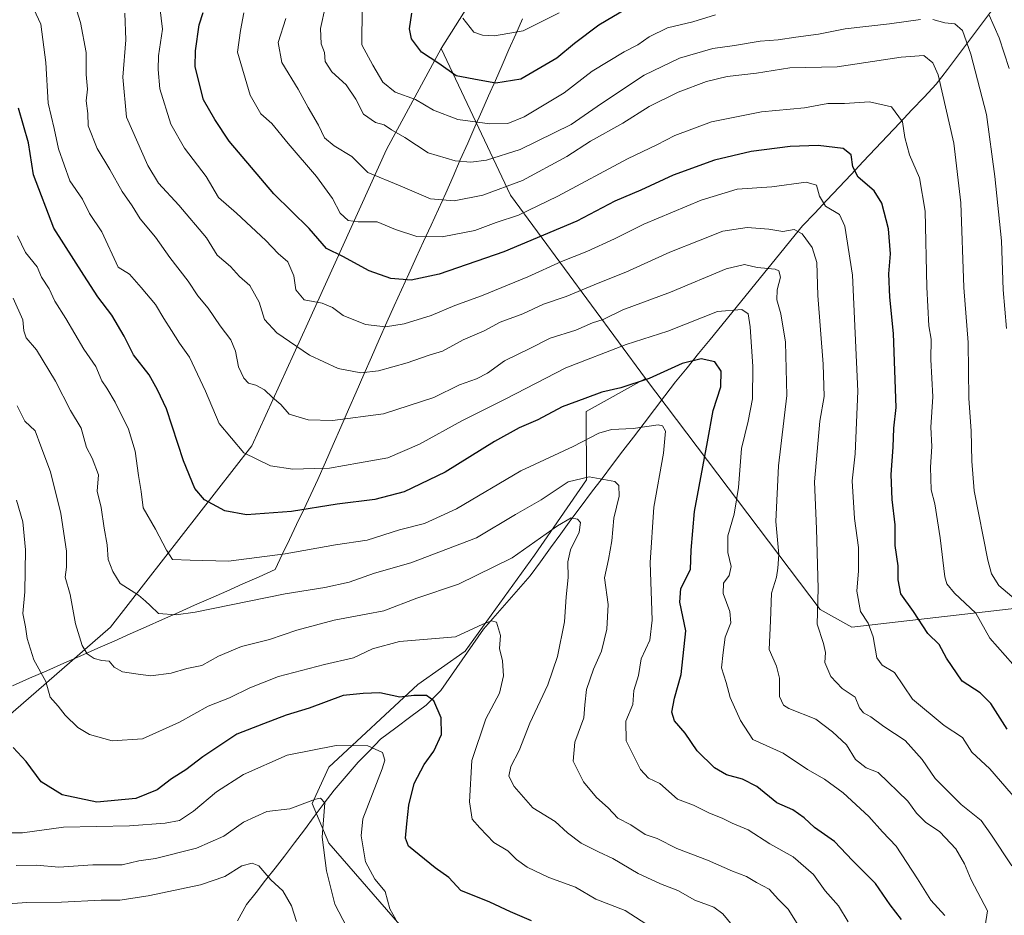
# Model space of a CAD drawing. Units: metres. Extents: x 617445 to 620890, y 4743314 to 4745686.
# Drawn here: x 619850 to 620106, y 4743968 to 4744201 of the extents above; entities that cross this region are included whole.
import ezdxf

# ---------------------------------------------------------------- set-up
doc = ezdxf.new("R2010")
doc.units = ezdxf.units.M
doc.header["$MEASUREMENT"] = 0
for name, color, linetype, lineweight in [('Arbolado forestal CxS', 92, 'Continuous', 0), ('Corriente natural lineal', 142, 'Continuous', 13), ('Curva de nivel maestra', 36, 'Continuous', 30), ('Curva de nivel normal', 36, 'Continuous', 0), ('Entidad de ámbito territorial', 19, 'Continuous', 0), ('Entidad de ámbito territorial CxS', 92, 'Continuous', 0), ('Matorral CxS', 135, 'Continuous', 0)]:
    doc.layers.add(name, color=color, linetype=linetype, lineweight=lineweight)

# ---------------------------------------------------------------- blocks, each defined once
blk = doc.blocks.new('*U169')
at = {"layer": 'Curva de nivel normal', "color": 36, "linetype": 'Continuous', "lineweight": 0}
blk.add_polyline3d([(619947.96, 4743967.04, 645), (619946.4, 4743969.81, 645), (619945.22, 4743974.3, 645), (619942.54, 4743977.52, 645), (619940.05, 4743982.04, 645), (619938.97, 4743988.8, 645), (619939.42, 4743993.22, 645), (619944.38, 4744006.22, 645), (619945.11, 4744008.53, 645), (619944.49, 4744010.55, 645), (619940.7, 4744012.27, 645), (619932.45, 4744012.34, 645), (619919.69, 4744009.8, 645), (619908.34, 4744004.78, 645), (619901.32, 4744000.31, 645), (619895.32, 4743995.24, 645), (619891.68, 4743992.79, 645), (619887.99, 4743992.08, 645), (619878.64, 4743991.47, 645), (619861.47, 4743991.09, 645), (619850.83, 4743989.65, 645), (619846.62, 4743989.61, 645)], dxfattribs=at)
blk = doc.blocks.new('*U170')
at = {"layer": 'Curva de nivel normal', "color": 36, "linetype": 'Continuous', "lineweight": 0}
for points in [[(620107.54, 4744188.52, 720), (620105.01, 4744196.49, 720), (620102.35, 4744202.43, 720)], [(620031.14, 4744202.48, 720), (620025.26, 4744200.7, 720), (620018.64, 4744199.06, 720), (620013.89, 4744196.74, 720), (620010.98, 4744194.66, 720), (620007.43, 4744192.89, 720), (619999.05, 4744187.79, 720), (619991.78, 4744182.23, 720), (619981.38, 4744175.9, 720), (619977.14, 4744174.17, 720), (619972.47, 4744174.1, 720), (619964.14, 4744175.25, 720), (619957.8, 4744177.65, 720), (619953.09, 4744180.47, 720), (619947.79, 4744182.38, 720), (619944.63, 4744184.96, 720), (619941.97, 4744189.39, 720), (619939.17, 4744194.68, 720), (619939.24, 4744204.3, 720)]]:
    blk.add_polyline3d(points, dxfattribs=at)
blk = doc.blocks.new('*U171')
at = {"layer": 'Curva de nivel normal', "color": 36, "linetype": 'Continuous', "lineweight": 0}
blk.add_polyline3d([(619922.12, 4743966.54, 635), (619920.82, 4743970.63, 635), (619918.53, 4743974.55, 635), (619915.47, 4743977.39, 635), (619912.32, 4743981.03, 635), (619910.62, 4743981.75, 635), (619907.91, 4743981, 635), (619903.47, 4743978.22, 635), (619897.16, 4743976.07, 635), (619883.55, 4743973.18, 635), (619876.12, 4743972.12, 635), (619871.31, 4743972.08, 635), (619861, 4743971.58, 635), (619851.96, 4743971.5, 635), (619834.94, 4743970.22, 635)], dxfattribs=at)
blk = doc.blocks.new('*U172')
at = {"layer": 'Curva de nivel normal', "color": 36, "linetype": 'Continuous', "lineweight": 0}
blk.add_polyline3d([(620110.89, 4743996.65, 695), (620102.53, 4744006.29, 695), (620097.87, 4744010.58, 695), (620095.43, 4744014.42, 695), (620090.63, 4744017.58, 695), (620082.42, 4744024.42, 695), (620077.76, 4744031.29, 695), (620074.55, 4744033.24, 695), (620073.11, 4744035.19, 695), (620072.18, 4744040.6, 695), (620070.91, 4744044.13, 695), (620068.88, 4744047.19, 695), (620067.93, 4744052.48, 695), (620068.37, 4744057.78, 695), (620068.37, 4744063.83, 695), (620067.3, 4744071.41, 695), (620066.73, 4744081.22, 695), (620067.51, 4744088.22, 695), (620068.24, 4744104.55, 695), (620066.79, 4744134.72, 695), (620064.82, 4744147.5, 695), (620063.47, 4744150.49, 695), (620059.82, 4744152.68, 695), (620058.22, 4744155.3, 695), (620057.42, 4744158.17, 695), (620054.76, 4744158.97, 695), (620045.78, 4744157.73, 695), (620036.77, 4744157.1, 695), (620027.4, 4744154.28, 695), (620012.54, 4744148.04, 695), (620004.88, 4744144.2, 695), (619997.68, 4744140.87, 695), (619991.11, 4744138.31, 695), (619982.35, 4744134.31, 695), (619970.31, 4744129.33, 695), (619963.35, 4744126.85, 695), (619957.14, 4744124.23, 695), (619950.14, 4744122.08, 695), (619945.29, 4744121.32, 695), (619940.09, 4744121.9, 695), (619934.29, 4744124.23, 695), (619931.47, 4744126.36, 695), (619928.8, 4744127.49, 695), (619924.16, 4744128.32, 695), (619921.95, 4744130.88, 695), (619921.42, 4744134.58, 695), (619919.84, 4744138.18, 695), (619917.4, 4744140.39, 695), (619914.12, 4744143.79, 695), (619906.48, 4744150.89, 695), (619901.8, 4744154.95, 695), (619898.6, 4744160.42, 695), (619893, 4744167.81, 695), (619889.46, 4744174.02, 695), (619886.56, 4744183.25, 695), (619886.16, 4744188.27, 695), (619886.2, 4744191.8, 695), (619887.23, 4744198.76, 695), (619886.24, 4744207.46, 695)], dxfattribs=at)
blk = doc.blocks.new('*U174')
at = {"layer": 'Curva de nivel normal', "color": 36, "linetype": 'Continuous', "lineweight": 0}
blk.add_polyline3d([(619938.4, 4743958.94, 640), (619932.07, 4743971.02, 640), (619929.92, 4743979.7, 640), (619928.79, 4743988.5, 640), (619929.47, 4743997.42, 640), (619928.35, 4743998.6, 640), (619927.04, 4743998.35, 640), (619920.42, 4743995.84, 640), (619914.44, 4743995.12, 640), (619908.3, 4743992.42, 640), (619903.23, 4743988.74, 640), (619896.14, 4743985.58, 640), (619885.47, 4743982.9, 640), (619881.14, 4743982.29, 640), (619876.8, 4743981.26, 640), (619869.14, 4743981.25, 640), (619860.31, 4743980.67, 640), (619854.49, 4743981.22, 640), (619849.2, 4743981.12, 640)], dxfattribs=at)
blk = doc.blocks.new('*U175')
at = {"layer": 'Curva de nivel normal', "color": 36, "linetype": 'Continuous', "lineweight": 0}
blk.add_polyline3d([(620053.26, 4743964.63, 665), (620050.09, 4743969.72, 665), (620047.56, 4743972.28, 665), (620045.15, 4743974.96, 665), (620041.86, 4743976.71, 665), (620039.26, 4743978.28, 665), (620035.58, 4743979.64, 665), (620029.07, 4743982.47, 665), (620021.12, 4743985.54, 665), (620016.02, 4743988.15, 665), (620012.88, 4743989.18, 665), (620009.14, 4743991.68, 665), (620005.73, 4743993.4, 665), (620003.25, 4743996.11, 665), (620000.16, 4743998.84, 665), (619996.81, 4744002.89, 665), (619994.16, 4744008.25, 665), (619994.58, 4744013.22, 665), (619996.9, 4744019.55, 665), (619997.13, 4744022.88, 665), (619997.6, 4744026.88, 665), (619999.4, 4744032.22, 665), (620001.5, 4744036.88, 665), (620002.88, 4744042.59, 665), (620003.23, 4744049.06, 665), (620002.25, 4744056, 665), (620003.3, 4744060.7, 665), (620004.17, 4744065.58, 665), (620004.72, 4744071.46, 665), (620006.13, 4744077.21, 665), (620006, 4744080.04, 665), (620004.94, 4744081.02, 665), (619998.3, 4744082.27, 665), (619992.8, 4744080.97, 665), (619985.8, 4744076.28, 665), (619979.1, 4744072.42, 665), (619969.01, 4744066.35, 665), (619951.92, 4744059.87, 665), (619942.43, 4744057.17, 665), (619935.81, 4744054.82, 665), (619929.52, 4744053.46, 665), (619919.14, 4744051.84, 665), (619895.8, 4744047.07, 665), (619890.78, 4744046.35, 665), (619886.24, 4744046.69, 665), (619884.07, 4744048.78, 665), (619882.82, 4744049.9, 665), (619880.99, 4744051.44, 665), (619876.26, 4744054.48, 665), (619874.34, 4744057.58, 665), (619873.1, 4744060.72, 665), (619872.88, 4744064.55, 665), (619872.04, 4744068.89, 665), (619871.26, 4744074.24, 665), (619870.25, 4744078.56, 665), (619870.59, 4744082.76, 665), (619868.93, 4744087.11, 665), (619867.49, 4744089.85, 665), (619866.07, 4744094.9, 665), (619863.34, 4744099.5, 665), (619859.42, 4744107.13, 665), (619854.44, 4744115.27, 665), (619851.79, 4744118.47, 665), (619851.13, 4744120.24, 665), (619850.87, 4744123.14, 665), (619848.41, 4744128.74, 665)], dxfattribs=at)
blk = doc.blocks.new('*U177')
at = {"layer": 'Curva de nivel normal', "color": 36, "linetype": 'Continuous', "lineweight": 0}
blk.add_polyline3d([(619990.47, 4744203.01, 730), (619981.08, 4744198.33, 730), (619973.64, 4744196.98, 730), (619970.53, 4744197.16, 730), (619968.25, 4744197.98, 730), (619965.42, 4744201.66, 730)], dxfattribs=at)
blk = doc.blocks.new('*U178')
at = {"layer": 'Curva de nivel normal', "color": 36, "linetype": 'Continuous', "lineweight": 0}
blk.add_polyline3d([(620110.49, 4744049.23, 710), (620104.93, 4744053.98, 710), (620102.96, 4744057.05, 710), (620102.06, 4744060.55, 710), (620098.44, 4744078.64, 710), (620097.88, 4744086.29, 710), (620097.7, 4744094.2, 710), (620097.12, 4744102.61, 710), (620096.89, 4744117.22, 710), (620095.76, 4744131.55, 710), (620094.98, 4744153.6, 710), (620093.18, 4744169.07, 710), (620089.08, 4744186.86, 710), (620087.69, 4744189.97, 710), (620085.38, 4744191.88, 710), (620079.51, 4744191.51, 710), (620062.82, 4744188.91, 710), (620050.54, 4744188.72, 710), (620041.81, 4744187.3, 710), (620034.16, 4744186.46, 710), (620028.81, 4744185.13, 710), (620021.47, 4744182.36, 710), (620013.87, 4744178.61, 710), (620007.06, 4744174.32, 710), (619998.67, 4744169.59, 710), (619992.49, 4744165.64, 710), (619980.98, 4744159.33, 710), (619970.62, 4744155.55, 710), (619963.13, 4744154.09, 710), (619957.02, 4744154.57, 710), (619949.14, 4744158, 710), (619940.73, 4744161.46, 710), (619936.49, 4744165.66, 710), (619931.96, 4744168.37, 710), (619929.42, 4744170.5, 710), (619927.88, 4744173.74, 710), (619925.14, 4744178.34, 710), (619922.6, 4744183.18, 710), (619918.33, 4744190.04, 710), (619917.39, 4744195.26, 710), (619919.32, 4744201.55, 710)], dxfattribs=at)
blk = doc.blocks.new('*U179')
at = {"layer": 'Curva de nivel normal', "color": 36, "linetype": 'Continuous', "lineweight": 0}
blk.add_polyline3d([(620108.57, 4744033.51, 705), (620102.56, 4744040.26, 705), (620098.88, 4744046.79, 705), (620093.38, 4744051.95, 705), (620091.36, 4744054.37, 705), (620090.84, 4744056.26, 705), (620089.64, 4744066.4, 705), (620088.2, 4744075.26, 705), (620087.31, 4744078.86, 705), (620087.08, 4744084.77, 705), (620087.46, 4744090.11, 705), (620087.23, 4744095.22, 705), (620087.75, 4744103.1, 705), (620087.16, 4744112.76, 705), (620087.31, 4744118.1, 705), (620086.67, 4744121.55, 705), (620086.14, 4744131.62, 705), (620085.71, 4744151.36, 705), (620084.25, 4744160.04, 705), (620081.64, 4744166.07, 705), (620080.43, 4744170.55, 705), (620079.85, 4744174.66, 705), (620076.95, 4744178.57, 705), (620071.23, 4744179.83, 705), (620064.73, 4744179.41, 705), (620060.43, 4744179.42, 705), (620054.35, 4744178.26, 705), (620043.14, 4744177.2, 705), (620030.14, 4744174.62, 705), (620020.58, 4744171.06, 705), (620015.93, 4744168.65, 705), (620008.25, 4744165.01, 705), (619990.14, 4744155.28, 705), (619979.87, 4744150.33, 705), (619974.08, 4744148.41, 705), (619968.52, 4744146.37, 705), (619960.06, 4744144.75, 705), (619953.47, 4744144.77, 705), (619947.87, 4744146.64, 705), (619943.15, 4744148.64, 705), (619938.17, 4744148.6, 705), (619935.58, 4744148.97, 705), (619933.47, 4744150.83, 705), (619931.48, 4744154.68, 705), (619927.37, 4744160.4, 705), (619919.96, 4744169.04, 705), (619915.68, 4744174.22, 705), (619912.86, 4744176.76, 705), (619910.1, 4744181.62, 705), (619906.74, 4744192.74, 705), (619907.54, 4744198.41, 705), (619908.45, 4744203, 705)], dxfattribs=at)
blk = doc.blocks.new('*U186')
at = {"layer": 'Curva de nivel normal', "color": 36, "linetype": 'Continuous', "lineweight": 0}
blk.add_polyline3d([(620035.5, 4743965.58, 660), (620033.08, 4743968.51, 660), (620030.76, 4743970.27, 660), (620025.8, 4743972.05, 660), (620021.39, 4743974.58, 660), (620016.83, 4743976.3, 660), (620011.08, 4743979.02, 660), (620004.43, 4743982.96, 660), (620000.68, 4743984.63, 660), (619996.22, 4743986.96, 660), (619992.66, 4743989.62, 660), (619989.44, 4743992.52, 660), (619983.67, 4743996.11, 660), (619978.74, 4744001.65, 660), (619977.38, 4744004.38, 660), (619977.88, 4744006.84, 660), (619980.06, 4744011, 660), (619982.84, 4744018.14, 660), (619987.49, 4744028.16, 660), (619990.04, 4744035.48, 660), (619991.86, 4744044.53, 660), (619992.28, 4744051.02, 660), (619992.79, 4744056.02, 660), (619992.7, 4744060.14, 660), (619993.44, 4744063.22, 660), (619995.65, 4744067.88, 660), (619996.01, 4744070.34, 660), (619995.24, 4744071.23, 660), (619993.58, 4744071.58, 660), (619990.07, 4744069.51, 660), (619978.26, 4744061.17, 660), (619964.31, 4744054.34, 660), (619953.48, 4744050.67, 660), (619944.86, 4744047.38, 660), (619940.26, 4744046.51, 660), (619931.89, 4744044.98, 660), (619922.24, 4744042.37, 660), (619915.14, 4744039.94, 660), (619907.8, 4744038.13, 660), (619901.8, 4744035.56, 660), (619897.47, 4744033.19, 660), (619893.56, 4744032.37, 660), (619889.51, 4744031.2, 660), (619884.23, 4744030.47, 660), (619880.93, 4744030.94, 660), (619876.84, 4744031.48, 660), (619874.66, 4744032.7, 660), (619873.38, 4744034.24, 660), (619871.48, 4744034.47, 660), (619869.47, 4744035, 660), (619867.66, 4744036.22, 660), (619866.38, 4744038.4, 660), (619864.62, 4744044.03, 660), (619863.19, 4744051.61, 660), (619861.92, 4744056.16, 660), (619862.3, 4744058.72, 660), (619862.29, 4744062.94, 660), (619860.82, 4744072.73, 660), (619858.08, 4744083.55, 660), (619855.61, 4744090.22, 660), (619854.08, 4744094.22, 660), (619851.46, 4744096.7, 660), (619850.25, 4744099.14, 660), (619849.4, 4744100.7, 660)], dxfattribs=at)
blk = doc.blocks.new('*U188')
at = {"layer": 'Curva de nivel normal', "color": 36, "linetype": 'Continuous', "lineweight": 0}
blk.add_polyline3d([(620090.88, 4743968.1, 680), (620087.23, 4743972.08, 680), (620083.75, 4743977.62, 680), (620078.16, 4743986.12, 680), (620074.6, 4743989.86, 680), (620071.1, 4743993.84, 680), (620064.37, 4744000, 680), (620059.5, 4744003.6, 680), (620055.14, 4744006.08, 680), (620048.8, 4744010.36, 680), (620040.91, 4744013.92, 680), (620037.71, 4744018.87, 680), (620035, 4744024.84, 680), (620033.94, 4744028.71, 680), (620032.76, 4744032.55, 680), (620033.2, 4744036.55, 680), (620033.68, 4744040.55, 680), (620035.12, 4744044.22, 680), (620034.9, 4744047.22, 680), (620033.17, 4744051.88, 680), (620033.25, 4744054.55, 680), (620034.68, 4744056.55, 680), (620035.22, 4744058.88, 680), (620034.38, 4744062.55, 680), (620034.4, 4744066.88, 680), (620035.99, 4744072.52, 680), (620037.16, 4744079.46, 680), (620037.9, 4744089.65, 680), (620039.66, 4744096.74, 680), (620040.76, 4744102.51, 680), (620040.9, 4744110.98, 680), (620040.2, 4744121.28, 680), (620039.62, 4744124.7, 680), (620037.98, 4744125.76, 680), (620031.67, 4744125.31, 680), (620018.8, 4744120.16, 680), (620007.9, 4744116.71, 680), (619992.2, 4744110.63, 680), (619976.57, 4744102.54, 680), (619965.14, 4744096.79, 680), (619954.17, 4744090.75, 680), (619945.88, 4744087.22, 680), (619938.55, 4744085.89, 680), (619930.73, 4744084.53, 680), (619926.71, 4744084.43, 680), (619921.14, 4744084.23, 680), (619915.39, 4744085.13, 680), (619908.41, 4744088.49, 680), (619902.02, 4744096.1, 680), (619898.47, 4744104.55, 680), (619894.28, 4744113.36, 680), (619891.67, 4744117.04, 680), (619889.64, 4744120.36, 680), (619887.58, 4744123.42, 680), (619885.41, 4744127.07, 680), (619881.7, 4744131.53, 680), (619878.66, 4744135.01, 680), (619875.71, 4744136.79, 680), (619871.45, 4744145.98, 680), (619868.24, 4744150.76, 680), (619866.46, 4744154.52, 680), (619863.12, 4744159.28, 680), (619860.22, 4744167.64, 680), (619859.08, 4744172.93, 680), (619857.52, 4744179.5, 680), (619856.92, 4744190.05, 680), (619855.56, 4744200.05, 680), (619852.54, 4744206.66, 680)], dxfattribs=at)
blk = doc.blocks.new('*U189')
at = {"layer": 'Curva de nivel normal', "color": 36, "linetype": 'Continuous', "lineweight": 0}
blk.add_polyline3d([(620100.93, 4743962.63, 685), (620101.94, 4743969.34, 685), (620097.65, 4743977.36, 685), (620095.99, 4743981.58, 685), (620093.73, 4743985.44, 685), (620089.58, 4743989.84, 685), (620085.8, 4743992.41, 685), (620083.44, 4743994.73, 685), (620081.17, 4743997.88, 685), (620073.47, 4744005.31, 685), (620070.34, 4744006.48, 685), (620067.57, 4744008.66, 685), (620065.26, 4744012.54, 685), (620061.64, 4744015.88, 685), (620057.24, 4744019.19, 685), (620050.24, 4744021.97, 685), (620048.86, 4744022.85, 685), (620047.85, 4744025.12, 685), (620047.8, 4744029.9, 685), (620047.04, 4744032.97, 685), (620045.16, 4744037.29, 685), (620045.47, 4744044.76, 685), (620045.7, 4744051.94, 685), (620047.06, 4744056.18, 685), (620047.39, 4744058.47, 685), (620047.61, 4744062.02, 685), (620046.88, 4744070.63, 685), (620047.54, 4744085.13, 685), (620049.7, 4744103.46, 685), (620049.35, 4744117.27, 685), (620048.17, 4744124.68, 685), (620047.12, 4744128.34, 685), (620047.19, 4744130.88, 685), (620048.06, 4744134.24, 685), (620047.61, 4744135.84, 685), (620046.72, 4744136.29, 685), (620042.01, 4744136.69, 685), (620038.74, 4744137.47, 685), (620033.98, 4744136.39, 685), (620019.44, 4744130.34, 685), (620007.02, 4744125.75, 685), (620001.92, 4744123.19, 685), (619999.17, 4744122.31, 685), (619994.8, 4744120.42, 685), (619988.14, 4744118.38, 685), (619982.83, 4744115.68, 685), (619976.24, 4744112.46, 685), (619971.83, 4744109.25, 685), (619968.99, 4744107.72, 685), (619964.55, 4744106.2, 685), (619957.89, 4744102.93, 685), (619944.76, 4744098.63, 685), (619931.47, 4744096.93, 685), (619925.16, 4744097.05, 685), (619920.26, 4744098.56, 685), (619918.03, 4744101.06, 685), (619915.85, 4744102.93, 685), (619913.83, 4744104.86, 685), (619911.54, 4744106.11, 685), (619909.6, 4744106.64, 685), (619908.4, 4744107.92, 685), (619907.02, 4744110.87, 685), (619906.26, 4744114.97, 685), (619905.07, 4744117.9, 685), (619902.23, 4744121.56, 685), (619899.13, 4744126.12, 685), (619896.44, 4744129.36, 685), (619893.97, 4744133.19, 685), (619889.18, 4744139.31, 685), (619885.47, 4744144.62, 685), (619881.41, 4744149.43, 685), (619879.33, 4744152.75, 685), (619876.74, 4744156.47, 685), (619873.57, 4744162.23, 685), (619870.28, 4744167.68, 685), (619867.93, 4744173.56, 685), (619867.83, 4744176.8, 685), (619867.43, 4744180.07, 685), (619867.7, 4744183.16, 685), (619867.4, 4744186.97, 685), (619867.42, 4744192.71, 685), (619865.94, 4744200.51, 685), (619862.65, 4744211.04, 685)], dxfattribs=at)
blk = doc.blocks.new('*U196')
at = {"layer": 'Curva de nivel normal', "color": 36, "linetype": 'Continuous', "lineweight": 0}
for points in [[(620106.93, 4744120.88, 715), (620106.06, 4744130.88, 715), (620105.56, 4744143.64, 715), (620103.87, 4744160.38, 715), (620101.64, 4744176.55, 715), (620097.61, 4744192.24, 715), (620095.48, 4744198.42, 715), (620093.41, 4744200.12, 715), (620090.88, 4744200.43, 715), (620087.74, 4744201.28, 715)], [(620084.47, 4744201.31, 715), (620076.47, 4744200.14, 715), (620064.92, 4744198.85, 715), (620057.98, 4744197.46, 715), (620052.09, 4744196.71, 715), (620047.51, 4744196, 715), (620042.8, 4744195.62, 715), (620036.14, 4744194.47, 715), (620030.47, 4744193.7, 715), (620021.8, 4744191.2, 715), (620012.56, 4744186.78, 715), (620001.48, 4744179.41, 715), (619993.6, 4744173.92, 715), (619980.3, 4744167.45, 715), (619971.57, 4744164.64, 715), (619967.47, 4744164.18, 715), (619963.43, 4744164.46, 715), (619956.38, 4744166.54, 715), (619950.28, 4744170.52, 715), (619946.85, 4744172.56, 715), (619944.92, 4744173.82, 715), (619942.7, 4744174.45, 715), (619939.58, 4744176.66, 715), (619937.55, 4744180.58, 715), (619935.05, 4744184.28, 715), (619931.3, 4744187.67, 715), (619929.6, 4744190.34, 715), (619929.43, 4744192.69, 715), (619928.55, 4744194.93, 715), (619928.4, 4744198.96, 715), (619929.7, 4744204.85, 715)]]:
    blk.add_polyline3d(points, dxfattribs=at)
blk = doc.blocks.new('*U197')
at = {"layer": 'Curva de nivel normal', "color": 36, "linetype": 'Continuous', "lineweight": 0}
blk.add_polyline3d([(620108.3, 4743981.05, 690), (620102.8, 4743989.22, 690), (620100.26, 4743992.82, 690), (620095.06, 4743996.96, 690), (620088.36, 4744003.72, 690), (620084.93, 4744008.67, 690), (620080.54, 4744013.62, 690), (620074.94, 4744017.28, 690), (620071.61, 4744019.78, 690), (620069.65, 4744020.8, 690), (620068.65, 4744022.1, 690), (620067.5, 4744024.91, 690), (620064.13, 4744027.21, 690), (620061.17, 4744030.25, 690), (620059.58, 4744033.92, 690), (620059.79, 4744036.5, 690), (620059.3, 4744038.88, 690), (620057.58, 4744043.88, 690), (620057.88, 4744053.22, 690), (620057.46, 4744068.68, 690), (620056.9, 4744080.94, 690), (620058.34, 4744096.76, 690), (620059.42, 4744103.17, 690), (620059.18, 4744111.59, 690), (620057.77, 4744129.47, 690), (620057.52, 4744138.06, 690), (620056.32, 4744141.92, 690), (620053.74, 4744145.48, 690), (620051.61, 4744146.6, 690), (620048.65, 4744146.11, 690), (620045, 4744146.74, 690), (620039.37, 4744147.15, 690), (620033.07, 4744146.22, 690), (620027.2, 4744143.82, 690), (620019.25, 4744140.72, 690), (620007.84, 4744135.48, 690), (620000.62, 4744132.63, 690), (619992.33, 4744129.18, 690), (619986.42, 4744127.19, 690), (619981.06, 4744124.71, 690), (619975.11, 4744122.48, 690), (619970.97, 4744120.23, 690), (619965.47, 4744117.9, 690), (619960.1, 4744114.97, 690), (619956.67, 4744113.94, 690), (619950.93, 4744111.92, 690), (619943.44, 4744109.84, 690), (619938.9, 4744109.34, 690), (619932.97, 4744110.47, 690), (619925.5, 4744113.91, 690), (619916.97, 4744119.72, 690), (619913.82, 4744123.23, 690), (619912.4, 4744127.71, 690), (619910, 4744132.02, 690), (619907.33, 4744134.38, 690), (619904.97, 4744136.98, 690), (619901.48, 4744139.96, 690), (619898.68, 4744144.42, 690), (619891.55, 4744152.96, 690), (619886.19, 4744158.64, 690), (619883.4, 4744163.29, 690), (619877.9, 4744175.82, 690), (619876.91, 4744186.23, 690), (619877.72, 4744195.95, 690), (619877.48, 4744202.94, 690)], dxfattribs=at)
blk = doc.blocks.new('*U201')
at = {"layer": 'Curva de nivel maestra', "color": 36, "linetype": 'Continuous', "lineweight": 30}
blk.add_polyline3d([(619983.26, 4743966.72, 650), (619977.83, 4743969.01, 650), (619972.47, 4743971.6, 650), (619964.89, 4743974.62, 650), (619961.8, 4743978.01, 650), (619958.18, 4743980.46, 650), (619951.26, 4743986.16, 650), (619950.46, 4743988.23, 650), (619950.82, 4743991.96, 650), (619951.37, 4743996.83, 650), (619952.76, 4744002.44, 650), (619955.38, 4744007.42, 650), (619957.9, 4744010.9, 650), (619959.84, 4744015.17, 650), (619959.76, 4744019.5, 650), (619957.84, 4744023.92, 650), (619955.92, 4744025.34, 650), (619952.69, 4744025.39, 650), (619948.99, 4744024.88, 650), (619943.8, 4744026.01, 650), (619939.47, 4744025.85, 650), (619934.28, 4744025.31, 650), (619925.4, 4744022.05, 650), (619919.46, 4744020.22, 650), (619913.52, 4744018, 650), (619906.62, 4744015.31, 650), (619897.76, 4744009.4, 650), (619893.29, 4744005.97, 650), (619889.57, 4744003.69, 650), (619885.88, 4744000.78, 650), (619880.29, 4743998.58, 650), (619870.17, 4743997.58, 650), (619861.16, 4743999.52, 650), (619855.67, 4744002.88, 650), (619851.78, 4744008.14, 650), (619848.39, 4744011.84, 650)], dxfattribs=at)
blk = doc.blocks.new('*U204')
at = {"layer": 'Curva de nivel maestra', "color": 36, "linetype": 'Continuous', "lineweight": 30}
blk.add_polyline3d([(620008, 4744204.09, 725), (620000.8, 4744199.76, 725), (619994.5, 4744195.03, 725), (619989.84, 4744191.17, 725), (619980.47, 4744185.74, 725), (619973.96, 4744184.71, 725), (619969.7, 4744185.45, 725), (619963.66, 4744186.65, 725), (619959.18, 4744189.79, 725), (619954.66, 4744192.8, 725), (619952.08, 4744196.22, 725), (619951.5, 4744198.88, 725), (619952.1, 4744202.88, 725)], dxfattribs=at)
blk = doc.blocks.new('*U207')
at = {"layer": 'Curva de nivel maestra', "color": 36, "linetype": 'Continuous', "lineweight": 30}
blk.add_polyline3d([(620107.05, 4744016.62, 700), (620102.79, 4744023.25, 700), (620100.05, 4744026.02, 700), (620095.36, 4744029.11, 700), (620091.31, 4744035.06, 700), (620089.4, 4744038.64, 700), (620086.43, 4744041.46, 700), (620082.66, 4744047.22, 700), (620079.42, 4744051.83, 700), (620078.66, 4744055.48, 700), (620078.7, 4744059.06, 700), (620077.9, 4744064.36, 700), (620077.95, 4744069.77, 700), (620077.17, 4744076.36, 700), (620076.9, 4744082.9, 700), (620077.41, 4744089.97, 700), (620077.59, 4744094.9, 700), (620078.16, 4744100.28, 700), (620077.48, 4744119.56, 700), (620076.57, 4744128.99, 700), (620076.31, 4744135.06, 700), (620076.66, 4744140.25, 700), (620076.14, 4744146.78, 700), (620074.48, 4744153.5, 700), (620072.41, 4744156.7, 700), (620068.31, 4744160.27, 700), (620066.9, 4744162.91, 700), (620066.49, 4744166.09, 700), (620064.35, 4744167.73, 700), (620057.86, 4744168.47, 700), (620050.57, 4744168.25, 700), (620040.46, 4744166.95, 700), (620030.88, 4744164.7, 700), (620020.14, 4744160.79, 700), (620011.76, 4744156.85, 700), (620004.94, 4744154.02, 700), (619995.09, 4744148.83, 700), (619976.06, 4744140.84, 700), (619959.28, 4744135, 700), (619952.01, 4744133.42, 700), (619946.69, 4744133.9, 700), (619941, 4744135.9, 700), (619934.19, 4744139.63, 700), (619929.93, 4744141.65, 700), (619925.43, 4744146.84, 700), (619916.19, 4744155.87, 700), (619904.57, 4744169.58, 700), (619900.85, 4744175.26, 700), (619897.96, 4744180.4, 700), (619895.78, 4744188.96, 700), (619895.86, 4744193.11, 700), (619896.79, 4744199.87, 700), (619897.82, 4744203.07, 700)], dxfattribs=at)

msp = doc.modelspace()

# ---------------------------------------------------------------- linework, layer by layer
at = {"layer": 'Arbolado forestal CxS', "color": 92, "linetype": 'Continuous', "lineweight": 0}
for points in [[(620024.3, 4744326.91, 779.33), (620011.81, 4744295.69, 767.15), (619991.69, 4744244.34, 745.78), (619959.77, 4744193.69, 725.81)], [(620024.3, 4744326.91, 779.33), (620011.81, 4744295.69, 767.15), (619991.69, 4744244.34, 745.78), (619959.77, 4744193.69, 725.81)], [(619991.69, 4744244.34, 745.78), (619959.77, 4744193.69, 725.81), (619945.56, 4744167.45, 712.33), (619925.07, 4744122.21, 691.9), (619910.5, 4744090.29, 680.27), (619873.72, 4744043.11, 661.95), (619840.37, 4744014.12, 648.38), (619818.42, 4743999.98, 640.04), (619798.89, 4744005.12, 631.6), (619784.77, 4743997.59, 627.52), (619768.05, 4743988.67, 626.81), (619740.55, 4743988.67, 636.33), (619704.92, 4743989.57, 638.29), (619699.94, 4743989.7, 637.42), (619687.6, 4743982.5, 635.76), (619683.92, 4743975.8, 634.13), (619676.41, 4743973.66, 634.18), (619662.93, 4743970.17, 635.54), (619662.93, 4743970.17, 635.54), (619648.81, 4743971.99, 638.4)], [(620239.04, 4744213.64, 777.16), (620234.86, 4744190.65, 775.45), (620234.86, 4744169.75, 774.66), (620232.77, 4744145.72, 770.83), (620232.77, 4744114.37, 767.07), (620226.5, 4744090.34, 760.8), (620227.55, 4744063.18, 753.72), (620225.74, 4744044.2, 746.82), (620201.94, 4744047.96, 740.91), (620145.04, 4744052.13, 723.27), (620066.62, 4744043.11, 693.25), (620066.62, 4744043.11, 693.25), (620058.41, 4744047.73, 691.46), (620012.97, 4744107.86, 672.87), (619977.81, 4744155.52, 706.11), (619959.77, 4744193.69, 725.81), (619991.69, 4744244.34, 745.78)], [(619959.77, 4744193.69, 725.81), (619945.56, 4744167.45, 712.33), (619925.07, 4744122.21, 691.9), (619910.5, 4744090.29, 680.27), (619873.72, 4744043.11, 661.95), (619840.37, 4744014.12, 648.38), (619818.42, 4743999.98, 640.04), (619798.89, 4744005.12, 631.6), (619784.77, 4743997.59, 627.52), (619768.05, 4743988.67, 626.81), (619740.55, 4743988.67, 636.33), (619704.92, 4743989.57, 638.29), (619699.94, 4743989.7, 637.42), (619687.6, 4743982.5, 635.76), (619683.92, 4743975.8, 634.13)], [(619959.77, 4744193.69, 725.81), (619977.81, 4744155.52, 706.11), (620012.97, 4744107.86, 672.87)], [(619837.95, 4743866.33, 608.95), (619855.8, 4743865.69, 612.06), (619875.9, 4743869.61, 615.43), (619883.18, 4743876.9, 615.92), (619907.86, 4743877.64, 621.11), (619955.37, 4743881.75, 631.33), (619966.46, 4743889.97, 632.19), (619967.89, 4743893.41, 632.32), (619976.74, 4743914.65, 635.95), (619983.94, 4743934.18, 638.6), (619983.28, 4743941.23, 638.68), (619971, 4743940.39, 636.35), (619930.51, 4743986.92, 642), (619926.21, 4743997.23, 640.14), (619930.51, 4744006.69, 642.45), (619953.73, 4744028.19, 650.16), (619966.01, 4744036.86, 653.64), (619984.05, 4744061.84, 657.68), (619997.6, 4744081.51, 662.91), (619997.49, 4744099.26, 671.51), (620012.97, 4744107.86, 672.87), (620058.41, 4744047.73, 691.46), (620066.62, 4744043.11, 693.25), (620145.04, 4744052.13, 723.27)], [(620012.97, 4744107.86, 672.87), (619997.49, 4744099.26, 671.51), (619997.6, 4744081.51, 662.91), (619984.05, 4744061.84, 657.68), (619966.01, 4744036.86, 653.64), (619953.73, 4744028.19, 650.16), (619930.51, 4744006.69, 642.45), (619926.21, 4743997.23, 640.14), (619930.51, 4743986.92, 642), (619971, 4743940.39, 636.35)], [(620012.97, 4744107.86, 672.87), (620058.41, 4744047.73, 691.46), (620066.62, 4744043.11, 693.25), (620145.04, 4744052.13, 723.27), (620201.94, 4744047.96, 740.91), (620225.74, 4744044.2, 746.82)], [(620012.97, 4744107.86, 672.87), (620058.41, 4744047.73, 691.46), (620066.62, 4744043.11, 693.25), (620145.04, 4744052.13, 723.27), (620201.94, 4744047.96, 740.91), (620225.74, 4744044.2, 746.82)]]:
    msp.add_polyline3d(points, dxfattribs=at)
at = {"layer": 'Corriente natural lineal', "color": 142, "linetype": 'Continuous', "lineweight": 13}
msp.add_polyline3d([(620103.01, 4744203.55, 720.65), (620100.14, 4744199.73, 717.74), (620097.26, 4744195.91, 715.2), (620094.38, 4744192.1, 712.88), (620091.5, 4744188.28, 710.74), (620088.62, 4744184.46, 709.09), (620085.45, 4744181.1, 707.39), (620082.29, 4744177.75, 706.06), (620079.12, 4744174.39, 704.74), (620075.96, 4744171.03, 703.72), (620072.79, 4744167.68, 702.46), (620069.63, 4744164.32, 700.64), (620066.46, 4744160.97, 699.38), (620063.3, 4744157.61, 697.74), (620060.13, 4744154.25, 695.55), (620056.97, 4744150.9, 693.27), (620053.8, 4744147.54, 690.93), (620050.8, 4744143.85, 688.34), (620047.79, 4744140.16, 686.73), (620044.79, 4744136.47, 685.03), (620041.78, 4744132.78, 683.45), (620038.78, 4744129.09, 681.48), (620035.77, 4744125.39, 679.35), (620032.77, 4744121.7, 677.71), (620029.76, 4744118.01, 676.75), (620026.76, 4744114.32, 675.39), (620023.75, 4744110.63, 674.37), (620020.75, 4744106.94, 673.11), (620018.02, 4744103.35, 671.9), (620015.29, 4744099.77, 671.27), (620012.56, 4744096.18, 670.49), (620009.83, 4744092.59, 669.1), (620007.09, 4744089.01, 667.6), (620004.36, 4744085.42, 666.57), (620001.63, 4744081.83, 664.98), (619998.9, 4744078.25, 662.55), (619996.17, 4744074.66, 661.15), (619993.53, 4744071.03, 660.11), (619990.89, 4744067.4, 658.98), (619988.24, 4744063.78, 658.49), (619985.6, 4744060.15, 657.65), (619982.96, 4744056.52, 657.26), (619979.93, 4744053.04, 656.96), (619976.9, 4744049.56, 656.01), (619973.86, 4744046.07, 655.32), (619970.83, 4744042.59, 654.77), (619968.05, 4744038.62, 654.16), (619965.27, 4744034.64, 653.21), (619962.48, 4744030.67, 652.23), (619959.7, 4744026.69, 651.2), (619957.77, 4744024.78, 650.38), (619955.83, 4744022.86, 649.6), (619951.89, 4744019.89, 648.7), (619947.96, 4744016.92, 647.24), (619944.02, 4744013.95, 645.77), (619941.12, 4744010.97, 644.59), (619938.21, 4744007.99, 643.51), (619935.07, 4744004.36, 642.86), (619931.93, 4744000.73, 641.47), (619929.34, 4743997.29, 640.37), (619926.76, 4743993.86, 638.74), (619924.17, 4743990.42, 638.38), (619921.59, 4743986.99, 637.51), (619919, 4743983.55, 636.35), (619916.54, 4743980.4, 635.76), (619914.07, 4743977.25, 634.4), (619911.61, 4743974.1, 632.26), (619909.14, 4743970.95, 631.51), (619906.8, 4743966.74, 630.08)], dxfattribs=at)
at = {"layer": 'Curva de nivel maestra', "color": 36, "linetype": 'Continuous', "lineweight": 30}
msp.add_polyline3d([(620079.53, 4743967.01, 675), (620076.6, 4743970.85, 675), (620072.77, 4743976.43, 675), (620066.83, 4743982.37, 675), (620062.1, 4743987.39, 675), (620056.9, 4743990.98, 675), (620054.22, 4743993.51, 675), (620051.3, 4743995.57, 675), (620047.14, 4743997.44, 675), (620041.91, 4744001.66, 675), (620038.2, 4744003.61, 675), (620034.03, 4744004.67, 675), (620030.88, 4744006.54, 675), (620026.41, 4744010.94, 675), (620023.28, 4744015.58, 675), (620020.46, 4744018.76, 675), (620019.77, 4744021.04, 675), (620020.5, 4744024.69, 675), (620022.22, 4744030.82, 675), (620023.41, 4744042.15, 675), (620021.92, 4744049.65, 675), (620022.18, 4744053.2, 675), (620024.62, 4744058.16, 675), (620024.8, 4744063.2, 675), (620025.66, 4744073.22, 675), (620029.05, 4744091.32, 675), (620030.53, 4744099.55, 675), (620032.56, 4744105.64, 675), (620032.64, 4744109.72, 675), (620030.96, 4744112.16, 675), (620027.45, 4744113, 675), (620022.47, 4744111.71, 675), (620013.9, 4744107.86, 675), (620006.5, 4744105.4, 675), (620001.56, 4744104.32, 675), (619997.14, 4744102.68, 675), (619991.3, 4744100.5, 675), (619984.91, 4744097.05, 675), (619980.03, 4744094.97, 675), (619973.66, 4744091.42, 675), (619960.85, 4744083.46, 675), (619950.16, 4744078.38, 675), (619942.53, 4744076.33, 675), (619932.74, 4744075.16, 675), (619920.8, 4744073.24, 675), (619913.8, 4744072.7, 675), (619909.14, 4744072.38, 675), (619903.48, 4744073.37, 675), (619898.22, 4744076.29, 675), (619895.68, 4744079.18, 675), (619892.74, 4744086.42, 675), (619888.26, 4744099.93, 675), (619885.94, 4744104.9, 675), (619883.78, 4744108.82, 675), (619879.74, 4744113.96, 675), (619877.32, 4744118.82, 675), (619874.07, 4744124.32, 675), (619870.43, 4744129.06, 675), (619866.76, 4744134.7, 675), (619859.02, 4744146.98, 675), (619853.7, 4744160.88, 675), (619852.35, 4744169.2, 675), (619849.82, 4744178.16, 675)], dxfattribs=at)
at = {"layer": 'Curva de nivel normal', "color": 36, "linetype": 'Continuous', "lineweight": 0}
for points in [[(620065.67, 4743966.41, 670), (620063.17, 4743970.59, 670), (620059.69, 4743974.47, 670), (620056.63, 4743978.73, 670), (620051.4, 4743983.34, 670), (620045.34, 4743986.71, 670), (620039.69, 4743990.42, 670), (620035.48, 4743992.1, 670), (620033.06, 4743993.34, 670), (620029.47, 4743994.79, 670), (620025.47, 4743996.77, 670), (620021.27, 4743998.35, 670), (620016.68, 4744002.44, 670), (620013.75, 4744003.84, 670), (620011.64, 4744006.09, 670), (620007.9, 4744013.55, 670), (620007.83, 4744018.67, 670), (620009.62, 4744023.04, 670), (620009.94, 4744026.67, 670), (620011.16, 4744030.55, 670), (620011.78, 4744034.88, 670), (620014.09, 4744039.79, 670), (620014.69, 4744044.91, 670), (620014.2, 4744059.95, 670), (620015.1, 4744074.39, 670), (620017.66, 4744088.41, 670), (620018.14, 4744094.18, 670), (620017.38, 4744095.56, 670), (620016.27, 4744095.75, 670), (620009.78, 4744094.86, 670), (620004.13, 4744094.58, 670), (620000.8, 4744093.65, 670), (619994.14, 4744090.18, 670), (619980.47, 4744083.84, 670), (619963.8, 4744073.96, 670), (619955.47, 4744070.09, 670), (619948.9, 4744068.5, 670), (619940.54, 4744065.78, 670), (619932.24, 4744064.58, 670), (619919.14, 4744062.18, 670), (619904.47, 4744060.3, 670), (619894.44, 4744060.54, 670), (619889.88, 4744060.78, 670), (619888.34, 4744063.21, 670), (619885.47, 4744068.66, 670), (619882.21, 4744074.2, 670), (619881.74, 4744078.44, 670), (619880.99, 4744082.64, 670), (619880.15, 4744088.89, 670), (619878.4, 4744094.63, 670), (619874.98, 4744101.66, 670), (619872.8, 4744105.37, 670), (619871.5, 4744107.25, 670), (619869.93, 4744111.01, 670), (619866.8, 4744115.52, 670), (619862.14, 4744123.43, 670), (619859.27, 4744127.98, 670), (619857.76, 4744131.18, 670), (619855.81, 4744134.25, 670), (619854.64, 4744136.87, 670), (619851.61, 4744140.6, 670), (619849.52, 4744144.99, 670)], [(619849.28, 4744076.14, 655), (619850.89, 4744070.55, 655), (619851.57, 4744063.25, 655), (619851.47, 4744052.34, 655), (619850.94, 4744046.65, 655), (619851.64, 4744043.21, 655), (619852.04, 4744040.14, 655), (619853.81, 4744034.62, 655), (619856.9, 4744029, 655), (619858, 4744024.91, 655), (619860.12, 4744022.54, 655), (619861.97, 4744020.2, 655), (619865.23, 4744017.01, 655), (619868.26, 4744015.18, 655), (619874.2, 4744013.51, 655), (619882.04, 4744014.06, 655), (619891.7, 4744018.4, 655), (619899.18, 4744022.54, 655), (619904.73, 4744024.74, 655), (619910.02, 4744027.34, 655), (619917.42, 4744030.27, 655), (619929.42, 4744033.44, 655), (619936.92, 4744035.16, 655), (619941.88, 4744037.48, 655), (619948.97, 4744039.36, 655), (619963.47, 4744040.6, 655), (619970.6, 4744043.93, 655), (619972.83, 4744044.78, 655), (619974.18, 4744044.47, 655), (619975.19, 4744040.94, 655), (619974.94, 4744037.62, 655), (619975.7, 4744034.4, 655), (619975.99, 4744030.49, 655), (619974.92, 4744025.92, 655), (619971.38, 4744019.29, 655), (619967.72, 4744008.43, 655), (619967.14, 4743997.65, 655), (619967.88, 4743993.12, 655), (619969.83, 4743990.87, 655), (619973.44, 4743987.12, 655), (619977.12, 4743984.88, 655), (619979.41, 4743982.64, 655), (619982.12, 4743980.66, 655), (619987.8, 4743977.98, 655), (619994.74, 4743975.49, 655), (620000.06, 4743972.34, 655), (620007.65, 4743969.4, 655), (620014.52, 4743964.93, 655)]]:
    msp.add_polyline3d(points, dxfattribs=at)
at = {"layer": 'Entidad de ámbito territorial', "color": 19, "linetype": 'Continuous', "lineweight": 0}
msp.add_polyline3d([(619980.94, 4744201.47, 731.39), (619979.17, 4744197.46, 730), (619977.41, 4744193.44, 728.59), (619975.64, 4744189.43, 726.86), (619973.87, 4744185.42, 724.98), (619972.1, 4744181.41, 723.18), (619970.34, 4744177.39, 721.32), (619968.57, 4744173.38, 719.41), (619966.67, 4744169.06, 717.54), (619964.76, 4744164.74, 715.28), (619962.86, 4744160.42, 713.03), (619960.96, 4744156.1, 711.06), (619959.04, 4744151.9, 708.88), (619957.13, 4744147.71, 706.52), (619955.21, 4744143.52, 704.51), (619953.3, 4744139.32, 702.63), (619951.38, 4744135.12, 700.58), (619949.47, 4744130.93, 698.67), (619947.55, 4744126.73, 697.16), (619945.64, 4744122.54, 695.62), (619943.65, 4744117.98, 693.35), (619941.66, 4744113.43, 691.33), (619939.66, 4744108.87, 689.79), (619937.67, 4744104.31, 687.92), (619935.68, 4744099.76, 685.94), (619933.69, 4744095.2, 684.1), (619931.69, 4744090.64, 682.36), (619929.7, 4744086.09, 680.41), (619927.71, 4744081.53, 678.37), (619925.86, 4744077.63, 676.63), (619924, 4744073.73, 674.75), (619922.15, 4744069.82, 673.13), (619920.3, 4744065.92, 671.36), (619918.44, 4744062.02, 669.68), (619916.59, 4744058.12, 668.22), (619912.39, 4744056.26, 667.64), (619908.2, 4744054.4, 667.11), (619904, 4744052.54, 666.47), (619899.81, 4744050.68, 665.96), (619895.61, 4744048.82, 665.56), (619891.42, 4744046.95, 665.11), (619887.22, 4744045.09, 664.76), (619883.03, 4744043.23, 663.82), (619878.83, 4744041.37, 662.53), (619874.64, 4744039.51, 661.48), (619870.44, 4744037.65, 660.59), (619866, 4744035.7, 658.75), (619861.56, 4744033.75, 656.77), (619857.12, 4744031.8, 655.57), (619852.68, 4744029.85, 653.91), (619848.24, 4744027.9, 652.16)], dxfattribs=at)
msp.add_polyline3d([(619980.94, 4744201.47, 731.39), (619979.17, 4744197.46, 730), (619977.41, 4744193.44, 728.59), (619975.64, 4744189.43, 726.86), (619973.87, 4744185.42, 724.98), (619972.1, 4744181.41, 723.18), (619970.34, 4744177.39, 721.32), (619968.57, 4744173.38, 719.41), (619966.67, 4744169.06, 717.54), (619964.76, 4744164.74, 715.28), (619962.86, 4744160.42, 713.03), (619960.96, 4744156.1, 711.06), (619959.04, 4744151.9, 708.88), (619957.13, 4744147.71, 706.52), (619955.21, 4744143.52, 704.51), (619953.3, 4744139.32, 702.63), (619951.38, 4744135.12, 700.58), (619949.47, 4744130.93, 698.67), (619947.55, 4744126.73, 697.16), (619945.64, 4744122.54, 695.62), (619943.65, 4744117.98, 693.35), (619941.66, 4744113.43, 691.33), (619939.66, 4744108.87, 689.79), (619937.67, 4744104.31, 687.92), (619935.68, 4744099.76, 685.94), (619933.69, 4744095.2, 684.1), (619931.69, 4744090.64, 682.36), (619929.7, 4744086.09, 680.41), (619927.71, 4744081.53, 678.37), (619925.86, 4744077.63, 676.63), (619924, 4744073.73, 674.75), (619922.15, 4744069.82, 673.13), (619920.3, 4744065.92, 671.36), (619918.44, 4744062.02, 669.68), (619916.59, 4744058.12, 668.22), (619912.39, 4744056.26, 667.64), (619908.2, 4744054.4, 667.11), (619904, 4744052.54, 666.47), (619899.81, 4744050.68, 665.96), (619895.61, 4744048.82, 665.56), (619891.42, 4744046.95, 665.11), (619887.22, 4744045.09, 664.76), (619883.03, 4744043.23, 663.82), (619878.83, 4744041.37, 662.53), (619874.64, 4744039.51, 661.48), (619870.44, 4744037.65, 660.59), (619866, 4744035.7, 658.75), (619861.56, 4744033.75, 656.77), (619857.12, 4744031.8, 655.57), (619852.68, 4744029.85, 653.91), (619848.24, 4744027.9, 652.16)], dxfattribs=at)
at = {"layer": 'Entidad de ámbito territorial CxS', "color": 92, "linetype": 'Continuous', "lineweight": 0}
for points in [[(619980.94, 4744201.47, 731.39), (619979.17, 4744197.46, 730), (619977.41, 4744193.44, 728.59), (619975.64, 4744189.43, 726.86), (619973.87, 4744185.42, 724.98), (619972.1, 4744181.41, 723.18), (619970.34, 4744177.39, 721.32), (619968.57, 4744173.38, 719.41), (619966.67, 4744169.06, 717.54), (619964.76, 4744164.74, 715.28), (619962.86, 4744160.42, 713.03), (619960.96, 4744156.1, 711.06), (619959.04, 4744151.9, 708.88), (619957.13, 4744147.71, 706.52), (619955.21, 4744143.52, 704.51), (619953.3, 4744139.32, 702.63), (619951.38, 4744135.12, 700.58), (619949.47, 4744130.93, 698.67), (619947.55, 4744126.73, 697.16), (619945.64, 4744122.54, 695.62), (619943.65, 4744117.98, 693.35), (619941.66, 4744113.43, 691.33), (619939.66, 4744108.87, 689.79), (619937.67, 4744104.31, 687.92), (619935.68, 4744099.76, 685.94), (619933.69, 4744095.2, 684.1), (619931.69, 4744090.64, 682.36), (619929.7, 4744086.09, 680.41), (619927.71, 4744081.53, 678.37), (619925.86, 4744077.63, 676.63), (619924, 4744073.73, 674.75), (619922.15, 4744069.82, 673.13), (619920.3, 4744065.92, 671.36), (619918.44, 4744062.02, 669.68), (619916.59, 4744058.12, 668.22), (619912.39, 4744056.26, 667.64), (619908.2, 4744054.4, 667.11), (619904, 4744052.54, 666.47), (619899.81, 4744050.68, 665.96), (619895.61, 4744048.82, 665.56), (619891.42, 4744046.95, 665.11), (619887.22, 4744045.09, 664.76), (619883.03, 4744043.23, 663.82), (619878.83, 4744041.37, 662.53), (619874.64, 4744039.51, 661.48), (619870.44, 4744037.65, 660.59), (619866, 4744035.7, 658.75), (619861.56, 4744033.75, 656.77), (619857.12, 4744031.8, 655.57), (619852.68, 4744029.85, 653.91), (619848.24, 4744027.9, 652.16)], [(619848.24, 4744027.9, 652.16), (619852.68, 4744029.85, 653.91), (619857.12, 4744031.8, 655.57), (619861.56, 4744033.75, 656.77), (619866, 4744035.7, 658.75), (619870.44, 4744037.65, 660.59), (619874.64, 4744039.51, 661.48), (619878.83, 4744041.37, 662.53), (619883.03, 4744043.23, 663.82), (619887.22, 4744045.09, 664.76), (619891.42, 4744046.95, 665.11), (619895.61, 4744048.82, 665.56), (619899.81, 4744050.68, 665.96), (619904, 4744052.54, 666.47), (619908.2, 4744054.4, 667.11), (619912.39, 4744056.26, 667.64), (619916.59, 4744058.12, 668.22), (619918.44, 4744062.02, 669.68), (619920.3, 4744065.92, 671.36), (619922.15, 4744069.82, 673.13), (619924, 4744073.73, 674.75), (619925.86, 4744077.63, 676.63), (619927.71, 4744081.53, 678.37), (619929.7, 4744086.09, 680.41), (619931.69, 4744090.64, 682.36), (619933.69, 4744095.2, 684.1), (619935.68, 4744099.76, 685.94), (619937.67, 4744104.31, 687.92), (619939.66, 4744108.87, 689.79), (619941.66, 4744113.43, 691.33), (619943.65, 4744117.98, 693.35), (619945.64, 4744122.54, 695.62), (619947.55, 4744126.73, 697.16), (619949.47, 4744130.93, 698.67), (619951.38, 4744135.12, 700.58), (619953.3, 4744139.32, 702.63), (619955.21, 4744143.52, 704.51), (619957.13, 4744147.71, 706.52), (619959.04, 4744151.9, 708.88), (619960.96, 4744156.1, 711.06), (619962.86, 4744160.42, 713.03), (619964.76, 4744164.74, 715.28), (619966.67, 4744169.06, 717.54), (619968.57, 4744173.38, 719.41), (619970.34, 4744177.39, 721.32), (619972.1, 4744181.41, 723.18), (619973.87, 4744185.42, 724.98), (619975.64, 4744189.43, 726.86), (619977.41, 4744193.44, 728.59), (619979.17, 4744197.46, 730), (619980.94, 4744201.47, 731.39)]]:
    msp.add_polyline3d(points, dxfattribs=at)
at = {"layer": 'Matorral CxS', "color": 135, "linetype": 'Continuous', "lineweight": 0}
for points in [[(619959.77, 4744193.69, 725.81), (619945.56, 4744167.45, 712.33), (619925.07, 4744122.21, 691.9), (619910.5, 4744090.29, 680.27), (619873.72, 4744043.11, 661.95), (619840.37, 4744014.12, 648.38), (619818.42, 4743999.98, 640.04), (619798.89, 4744005.12, 631.6), (619784.77, 4743997.59, 627.52), (619768.05, 4743988.67, 626.81), (619740.55, 4743988.67, 636.33), (619704.92, 4743989.57, 638.29), (619699.94, 4743989.7, 637.42), (619687.6, 4743982.5, 635.76), (619683.92, 4743975.8, 634.13)], [(619840.37, 4744014.12, 648.38), (619873.72, 4744043.11, 661.95), (619910.5, 4744090.29, 680.27), (619925.07, 4744122.21, 691.9), (619945.56, 4744167.45, 712.33), (619959.77, 4744193.69, 725.81), (619977.81, 4744155.52, 706.11), (620012.97, 4744107.86, 672.87), (619997.49, 4744099.26, 671.51), (619997.6, 4744081.51, 662.91), (619984.05, 4744061.84, 657.68), (619966.01, 4744036.86, 653.64), (619953.73, 4744028.19, 650.16), (619930.51, 4744006.69, 642.45), (619926.21, 4743997.23, 640.14), (619930.51, 4743986.92, 642), (619971, 4743940.39, 636.35)], [(619959.77, 4744193.69, 725.81), (619977.81, 4744155.52, 706.11), (620012.97, 4744107.86, 672.87)], [(620012.97, 4744107.86, 672.87), (619997.49, 4744099.26, 671.51), (619997.6, 4744081.51, 662.91), (619984.05, 4744061.84, 657.68), (619966.01, 4744036.86, 653.64), (619953.73, 4744028.19, 650.16), (619930.51, 4744006.69, 642.45), (619926.21, 4743997.23, 640.14), (619930.51, 4743986.92, 642), (619971, 4743940.39, 636.35)]]:
    msp.add_polyline3d(points, dxfattribs=at)

# ---------------------------------------------------------------- block references
at = {"layer": 'Curva de nivel maestra', "color": 36, "linetype": 'Continuous', "lineweight": 30}
for name in ['*U207', '*U204', '*U201']:
    msp.add_blockref(name, (0, 0), dxfattribs=at)
at = {"layer": 'Curva de nivel normal', "color": 36, "linetype": 'Continuous', "lineweight": 0}
for name in ['*U172', '*U179', '*U178', '*U196', '*U170', '*U177', '*U175', '*U188', '*U189', '*U197', '*U171', '*U174', '*U169', '*U186']:
    msp.add_blockref(name, (0, 0), dxfattribs=at)

doc.saveas('drawing.dxf')
